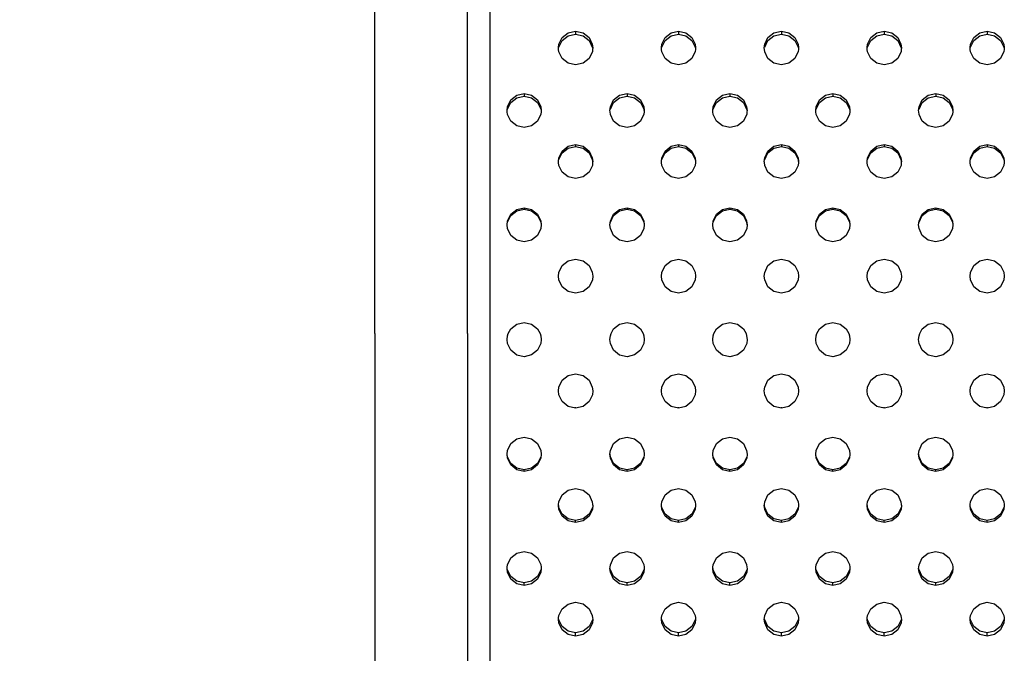
# Model space of a CAD drawing. Extents: x 0 to 297, y 0 to 210.
# Drawn here: x 190 to 196, y 168 to 172 of the extents above; entities that cross this region are included whole.
import ezdxf
from ezdxf.enums import TextEntityAlignment as Align

# ---------------------------------------------------------------- set-up
doc = ezdxf.new("R2010")
doc.units = 0
doc.header["$LTSCALE"] = 16.335
doc.layers.get('0').update_dxf_attribs({"linetype": 'CONTINUOUS'})
doc.layers.add('DIMENSION', color=7, linetype='CONTINUOUS')
doc.styles.add('TEXTSTYLE_2', font='arial.ttf')
doc.dimstyles.get("Standard").update_dxf_attribs({"dimtxt": 2.5, "dimasz": 2.5, "dimexe": 1.25, "dimexo": 0.625, "dimtad": 1, "dimcen": 2.5, "dimazin": 3, "dimtfac": 1, "dimtmove": 0, "dimatfit": 3})

# ---------------------------------------------------------------- blocks, each defined once
blk = doc.blocks.new('_FILLED')
at = {"color": 0, "linetype": 'BYBLOCK'}
blk.add_solid([(0, 0), (-1, 0.1875), (-1, -0.1875)], dxfattribs=at)
blk = doc.blocks.new('*D2')
at = {"layer": 'DIMENSION', "color": 2, "linetype": 'CONTINUOUS'}
for p, q in [((52.3088, 179.3751), (52.3088, 191.6162)), ((208.7095, 170.2451), (208.7095, 191.6162)), ((52.3088, 189.6162), (130.5091, 189.6162)), ((208.7095, 189.6162), (130.5091, 189.6162))]:
    blk.add_line(p, q, dxfattribs=at)
at = {"layer": 'DIMENSION', "color": 2, "linetype": 'CONTINUOUS', "xscale": 4, "yscale": 4, "zscale": 4, "rotation": 180}
blk.add_blockref('_FILLED', (52.3088, 189.6162), dxfattribs=at)
at = {"layer": 'DIMENSION', "color": 2, "linetype": 'CONTINUOUS', "xscale": 4, "yscale": 4, "zscale": 4}
blk.add_blockref('_FILLED', (208.7095, 189.6162), dxfattribs=at)
at = {"layer": 'DIMENSION', "color": 5, "linetype": 'CONTINUOUS', "style": 'TEXTSTYLE_2'}
blk.add_text('782', height=3.5, dxfattribs=at).set_placement((130.5091, 190.4912), align=Align.CENTER)

msp = doc.modelspace()

# ---------------------------------------------------------------- linework, layer by layer
at = {"color": 3, "linetype": 'CONTINUOUS'}
for p, q in [((192.9788, 179.3262), (192.9788, 161.2919)), ((193.3799, 171.3846), (193.3789, 171.3933)), ((193.5787, 171.3932), (193.5777, 171.3844)), ((193.9799, 171.3846), (193.9789, 171.3933)), ((194.1787, 171.3932), (194.1777, 171.3844)), ((194.5799, 171.3846), (194.5789, 171.3933)), ((194.7787, 171.3932), (194.7777, 171.3844)), ((195.1799, 171.3846), (195.1789, 171.3933)), ((195.3787, 171.3932), (195.3777, 171.3844)), ((195.7799, 171.3846), (195.7789, 171.3933)), ((195.9787, 171.3932), (195.9777, 171.3844)), ((193.0796, 171.0208), (193.0789, 171.0276)), ((193.2787, 171.0275), (193.2779, 171.0207)), ((193.6796, 171.0208), (193.6789, 171.0276)), ((193.8787, 171.0275), (193.8779, 171.0207)), ((194.2796, 171.0208), (194.2789, 171.0276)), ((194.4787, 171.0275), (194.4779, 171.0207)), ((194.8796, 171.0208), (194.8789, 171.0276)), ((195.0787, 171.0275), (195.0779, 171.0207)), ((195.4796, 171.0208), (195.4789, 171.0276)), ((195.6787, 171.0275), (195.6779, 171.0207)), ((193.3795, 170.7245), (193.3789, 170.7298)), ((193.5787, 170.7297), (193.5781, 170.7244)), ((193.9795, 170.7245), (193.9789, 170.7298)), ((194.1787, 170.7297), (194.1781, 170.7244)), ((194.5795, 170.7245), (194.5789, 170.7298)), ((194.7787, 170.7297), (194.7781, 170.7244)), ((195.1795, 170.7245), (195.1789, 170.7298)), ((195.3787, 170.7297), (195.3781, 170.7244)), ((195.7795, 170.7245), (195.7789, 170.7298)), ((195.9787, 170.7297), (195.9781, 170.7244)), ((193.3789, 168.7228), (193.3795, 168.7281)), ((193.5781, 168.7279), (193.5787, 168.7227)), ((193.9789, 168.7228), (193.9795, 168.7281)), ((194.1781, 168.7279), (194.1787, 168.7227)), ((194.5789, 168.7228), (194.5795, 168.7281)), ((194.7781, 168.7279), (194.7787, 168.7227)), ((195.1789, 168.7228), (195.1795, 168.7281)), ((195.3781, 168.7279), (195.3787, 168.7227)), ((195.7789, 168.7228), (195.7795, 168.7281)), ((195.9781, 168.7279), (195.9787, 168.7227)), ((193.0789, 168.3555), (193.0797, 168.3627)), ((193.2779, 168.3626), (193.2787, 168.3554)), ((193.6789, 168.3555), (193.6797, 168.3627)), ((193.8779, 168.3626), (193.8787, 168.3554)), ((194.2789, 168.3555), (194.2797, 168.3627)), ((194.4779, 168.3626), (194.4787, 168.3554)), ((194.8789, 168.3555), (194.8797, 168.3627)), ((195.0779, 168.3626), (195.0787, 168.3554)), ((195.4789, 168.3555), (195.4797, 168.3627)), ((195.6779, 168.3626), (195.6787, 168.3554)), ((193.3789, 168.0593), (193.3799, 168.068)), ((193.5777, 168.0678), (193.5787, 168.0592)), ((193.9789, 168.0593), (193.9799, 168.068)), ((194.1777, 168.0678), (194.1787, 168.0592)), ((194.5789, 168.0593), (194.5799, 168.068)), ((194.7777, 168.0678), (194.7787, 168.0592)), ((195.1789, 168.0593), (195.1799, 168.068)), ((195.3777, 168.0678), (195.3787, 168.0592)), ((195.7789, 168.0593), (195.7799, 168.068)), ((195.9777, 168.0678), (195.9787, 168.0592))]:
    msp.add_line(p, q, dxfattribs=at)
at = {"color": 7, "linetype": 'CONTINUOUS'}
for p, q in [((192.3088, 171.5261), (192.3088, 179.2792)), ((192.8488, 169.7262), (192.8488, 179.2262)), ((192.3088, 170.9262), (192.3088, 171.5261)), ((192.3088, 169.7262), (192.3088, 171.5261)), ((192.3088, 169.7262), (192.3088, 170.9262)), ((192.3088, 169.7262), (192.3088, 168.5262)), ((192.3088, 169.7262), (192.3088, 167.9263)), ((192.8488, 169.7262), (192.8488, 161.5762)), ((192.3088, 168.5262), (192.3088, 167.9263)), ((192.3088, 167.9263), (192.3088, 160.1732))]:
    msp.add_line(p, q, dxfattribs=at)
at = {"color": 9, "linetype": 'CONTINUOUS'}
for p, q in [((193.4788, 171.4916), (193.4788, 171.4733)), ((194.0788, 171.4916), (194.0788, 171.4733)), ((194.6788, 171.4916), (194.6788, 171.4733)), ((195.2788, 171.4916), (195.2788, 171.4733)), ((195.8788, 171.4916), (195.8788, 171.4733)), ((193.1788, 171.1266), (193.1788, 171.1121)), ((193.7788, 171.1266), (193.7788, 171.1121)), ((194.3788, 171.1266), (194.3788, 171.1121)), ((194.9788, 171.1266), (194.9788, 171.1121)), ((195.5788, 171.1266), (195.5788, 171.1121)), ((193.4788, 170.8291), (193.4788, 170.8176)), ((194.0788, 170.8291), (194.0788, 170.8176)), ((194.6788, 170.8291), (194.6788, 170.8176)), ((195.2788, 170.8291), (195.2788, 170.8176)), ((195.8788, 170.8291), (195.8788, 170.8176)), ((193.1788, 170.4607), (193.1788, 170.4531)), ((193.7788, 170.4607), (193.7788, 170.4531)), ((194.3788, 170.4607), (194.3788, 170.4531)), ((194.9788, 170.4607), (194.9788, 170.4531)), ((195.5788, 170.4607), (195.5788, 170.4531)), ((193.4788, 170.1612), (193.4788, 170.1567)), ((194.0788, 170.1612), (194.0788, 170.1567)), ((194.6788, 170.1612), (194.6788, 170.1567)), ((195.2788, 170.1612), (195.2788, 170.1567)), ((195.8788, 170.1612), (195.8788, 170.1567)), ((194.9788, 169.7912), (194.9788, 169.7906)), ((195.5788, 169.7912), (195.5788, 169.7906)), ((195.5788, 169.5911), (195.5788, 169.5926)), ((193.4788, 169.2913), (193.4788, 169.2958)), ((194.0788, 169.2913), (194.0788, 169.2958)), ((194.6788, 169.2913), (194.6788, 169.2958)), ((195.2788, 169.2913), (195.2788, 169.2958)), ((195.8788, 169.2913), (195.8788, 169.2958)), ((193.1788, 168.9219), (193.1788, 168.9303)), ((193.7788, 168.9219), (193.7788, 168.9303)), ((194.3788, 168.9219), (194.3788, 168.9303)), ((194.9788, 168.9219), (194.9788, 168.9303)), ((195.5788, 168.9219), (195.5788, 168.9303)), ((193.4788, 168.6234), (193.4788, 168.6348)), ((194.0788, 168.6234), (194.0788, 168.6348)), ((194.6788, 168.6234), (194.6788, 168.6348)), ((195.2788, 168.6234), (195.2788, 168.6348)), ((195.8788, 168.6234), (195.8788, 168.6348)), ((193.1788, 168.2565), (193.1788, 168.2718)), ((193.7788, 168.2565), (193.7788, 168.2718)), ((194.3788, 168.2565), (194.3788, 168.2718)), ((194.9788, 168.2565), (194.9788, 168.2718)), ((195.5788, 168.2565), (195.5788, 168.2718)), ((193.4788, 167.9608), (193.4788, 167.9792)), ((194.0788, 167.9608), (194.0788, 167.9792)), ((194.6788, 167.9608), (194.6788, 167.9792)), ((195.2788, 167.9608), (195.2788, 167.9792)), ((195.8788, 167.9608), (195.8788, 167.9792))]:
    msp.add_line(p, q, dxfattribs=at)
at = {"color": 3, "linetype": 'CONTINUOUS'}
for points in [[(193.3789, 171.3933), (193.3813, 171.4151), (193.4006, 171.4546), (193.4351, 171.4818), (193.4788, 171.4916)], [(193.4788, 171.4916), (193.522, 171.482), (193.557, 171.4546), (193.5762, 171.4153), (193.5787, 171.3932)], [(193.9789, 171.3933), (193.9813, 171.4151), (194.0006, 171.4546), (194.0351, 171.4818), (194.0788, 171.4916)], [(194.0788, 171.4916), (194.122, 171.482), (194.157, 171.4546), (194.1762, 171.4153), (194.1787, 171.3932)], [(194.5789, 171.3933), (194.5813, 171.4151), (194.6006, 171.4546), (194.6351, 171.4818), (194.6788, 171.4916)], [(194.6788, 171.4916), (194.722, 171.482), (194.757, 171.4546), (194.7762, 171.4153), (194.7787, 171.3932)], [(195.1789, 171.3933), (195.1813, 171.4151), (195.2006, 171.4546), (195.2351, 171.4818), (195.2788, 171.4916)], [(195.2788, 171.4916), (195.322, 171.482), (195.357, 171.4546), (195.3762, 171.4153), (195.3787, 171.3932)], [(195.7789, 171.3933), (195.7813, 171.4151), (195.8006, 171.4546), (195.8351, 171.4818), (195.8788, 171.4916)], [(195.8788, 171.4916), (195.922, 171.482), (195.957, 171.4546), (195.9762, 171.4153), (195.9787, 171.3932)], [(193.4788, 171.2947), (193.4356, 171.3044), (193.4006, 171.3319), (193.3813, 171.3712), (193.3799, 171.3846)], [(193.5777, 171.3844), (193.5763, 171.3714), (193.557, 171.3319), (193.5224, 171.3046), (193.4788, 171.2947)], [(194.0788, 171.2947), (194.0356, 171.3044), (194.0006, 171.3319), (193.9813, 171.3712), (193.9799, 171.3846)], [(194.1777, 171.3844), (194.1763, 171.3714), (194.157, 171.3319), (194.1224, 171.3046), (194.0788, 171.2947)], [(194.6788, 171.2947), (194.6356, 171.3044), (194.6006, 171.3319), (194.5813, 171.3712), (194.5799, 171.3846)], [(194.7777, 171.3844), (194.7763, 171.3714), (194.757, 171.3319), (194.7224, 171.3046), (194.6788, 171.2947)], [(195.2788, 171.2947), (195.2356, 171.3044), (195.2006, 171.3319), (195.1813, 171.3712), (195.1799, 171.3846)], [(195.3777, 171.3844), (195.3763, 171.3714), (195.357, 171.3319), (195.3224, 171.3046), (195.2788, 171.2947)], [(195.8788, 171.2947), (195.8356, 171.3044), (195.8006, 171.3319), (195.7813, 171.3712), (195.7799, 171.3846)], [(195.9777, 171.3844), (195.9763, 171.3714), (195.957, 171.3319), (195.9224, 171.3046), (195.8788, 171.2947)], [(193.0789, 171.0276), (193.0813, 171.0495), (193.1006, 171.0893), (193.1352, 171.1167), (193.1788, 171.1266)], [(193.1788, 171.1266), (193.222, 171.1169), (193.257, 171.0893), (193.2762, 171.0498), (193.2787, 171.0275)], [(193.6789, 171.0276), (193.6813, 171.0495), (193.7006, 171.0893), (193.7352, 171.1167), (193.7788, 171.1266)], [(193.7788, 171.1266), (193.822, 171.1169), (193.857, 171.0893), (193.8762, 171.0498), (193.8787, 171.0275)], [(194.2789, 171.0276), (194.2813, 171.0495), (194.3006, 171.0893), (194.3352, 171.1167), (194.3788, 171.1266)], [(194.3788, 171.1266), (194.422, 171.1169), (194.457, 171.0893), (194.4762, 171.0498), (194.4787, 171.0275)], [(194.8789, 171.0276), (194.8813, 171.0495), (194.9006, 171.0893), (194.9352, 171.1167), (194.9788, 171.1266)], [(194.9788, 171.1266), (195.022, 171.1169), (195.057, 171.0893), (195.0762, 171.0498), (195.0787, 171.0275)], [(195.4789, 171.0276), (195.4813, 171.0495), (195.5006, 171.0893), (195.5352, 171.1167), (195.5788, 171.1266)], [(195.5788, 171.1266), (195.622, 171.1169), (195.657, 171.0893), (195.6762, 171.0498), (195.6787, 171.0275)], [(193.1788, 170.9284), (193.1356, 170.9381), (193.1006, 170.9658), (193.0813, 171.0053), (193.0796, 171.0208)], [(193.2779, 171.0207), (193.2763, 171.0056), (193.257, 170.9658), (193.2224, 170.9383), (193.1788, 170.9284)], [(193.7788, 170.9284), (193.7356, 170.9381), (193.7006, 170.9658), (193.6813, 171.0053), (193.6796, 171.0208)], [(193.8779, 171.0207), (193.8763, 171.0056), (193.857, 170.9658), (193.8224, 170.9383), (193.7788, 170.9284)], [(194.3788, 170.9284), (194.3356, 170.9381), (194.3006, 170.9658), (194.2813, 171.0053), (194.2796, 171.0208)], [(194.4779, 171.0207), (194.4763, 171.0056), (194.457, 170.9658), (194.4224, 170.9383), (194.3788, 170.9284)], [(194.9788, 170.9284), (194.9356, 170.9381), (194.9006, 170.9658), (194.8813, 171.0053), (194.8796, 171.0208)], [(195.0779, 171.0207), (195.0763, 171.0056), (195.057, 170.9658), (195.0224, 170.9383), (194.9788, 170.9284)], [(195.5788, 170.9284), (195.5356, 170.9381), (195.5006, 170.9658), (195.4813, 171.0053), (195.4796, 171.0208)], [(195.6779, 171.0207), (195.6763, 171.0056), (195.657, 170.9658), (195.6224, 170.9383), (195.5788, 170.9284)], [(193.3789, 170.7298), (193.3813, 170.7517), (193.4006, 170.7916), (193.4351, 170.8191), (193.4788, 170.8291)], [(193.4788, 170.8291), (193.522, 170.8193), (193.557, 170.7916), (193.5762, 170.752), (193.5787, 170.7297)], [(193.9789, 170.7298), (193.9813, 170.7517), (194.0006, 170.7916), (194.0351, 170.8191), (194.0788, 170.8291)], [(194.0788, 170.8291), (194.122, 170.8193), (194.157, 170.7916), (194.1762, 170.752), (194.1787, 170.7297)], [(194.5789, 170.7298), (194.5813, 170.7517), (194.6006, 170.7916), (194.6351, 170.8191), (194.6788, 170.8291)], [(194.6788, 170.8291), (194.722, 170.8193), (194.757, 170.7916), (194.7762, 170.752), (194.7787, 170.7297)], [(195.1789, 170.7298), (195.1813, 170.7517), (195.2006, 170.7916), (195.2351, 170.8191), (195.2788, 170.8291)], [(195.2788, 170.8291), (195.322, 170.8193), (195.357, 170.7916), (195.3762, 170.752), (195.3787, 170.7297)], [(195.7789, 170.7298), (195.7813, 170.7517), (195.8006, 170.7916), (195.8351, 170.8191), (195.8788, 170.8291)], [(195.8788, 170.8291), (195.922, 170.8193), (195.957, 170.7916), (195.9762, 170.752), (195.9787, 170.7297)], [(193.4788, 170.6302), (193.4356, 170.64), (193.4006, 170.6677), (193.3813, 170.7074), (193.3795, 170.7245)], [(193.5781, 170.7244), (193.5763, 170.7077), (193.557, 170.6677), (193.5224, 170.6402), (193.4788, 170.6302)], [(194.0788, 170.6302), (194.0356, 170.64), (194.0006, 170.6677), (193.9813, 170.7074), (193.9795, 170.7245)], [(194.1781, 170.7244), (194.1763, 170.7077), (194.157, 170.6677), (194.1224, 170.6402), (194.0788, 170.6302)], [(194.6788, 170.6302), (194.6356, 170.64), (194.6006, 170.6677), (194.5813, 170.7074), (194.5795, 170.7245)], [(194.7781, 170.7244), (194.7763, 170.7077), (194.757, 170.6677), (194.7224, 170.6402), (194.6788, 170.6302)], [(195.2788, 170.6302), (195.2356, 170.64), (195.2006, 170.6677), (195.1813, 170.7074), (195.1795, 170.7245)], [(195.3781, 170.7244), (195.3763, 170.7077), (195.357, 170.6677), (195.3224, 170.6402), (195.2788, 170.6302)], [(195.8788, 170.6302), (195.8356, 170.64), (195.8006, 170.6677), (195.7813, 170.7074), (195.7795, 170.7245)], [(195.9781, 170.7244), (195.9763, 170.7077), (195.957, 170.6677), (195.9224, 170.6402), (195.8788, 170.6302)], [(193.0789, 170.361), (193.0813, 170.3831), (193.1006, 170.4231), (193.1352, 170.4507), (193.1788, 170.4607)], [(193.1788, 170.4607), (193.222, 170.4509), (193.257, 170.4231), (193.2762, 170.3833), (193.2787, 170.3609)], [(193.6789, 170.361), (193.6813, 170.3831), (193.7006, 170.4231), (193.7352, 170.4507), (193.7788, 170.4607)], [(193.7788, 170.4607), (193.822, 170.4509), (193.857, 170.4231), (193.8762, 170.3833), (193.8787, 170.3609)], [(194.2789, 170.361), (194.2813, 170.3831), (194.3006, 170.4231), (194.3352, 170.4507), (194.3788, 170.4607)], [(194.3788, 170.4607), (194.422, 170.4509), (194.457, 170.4231), (194.4762, 170.3833), (194.4787, 170.3609)], [(194.8789, 170.361), (194.8813, 170.3831), (194.9006, 170.4231), (194.9352, 170.4507), (194.9788, 170.4607)], [(194.9788, 170.4607), (195.022, 170.4509), (195.057, 170.4231), (195.0762, 170.3833), (195.0787, 170.3609)], [(195.4789, 170.361), (195.4813, 170.3831), (195.5006, 170.4231), (195.5352, 170.4507), (195.5788, 170.4607)], [(195.5788, 170.4607), (195.622, 170.4509), (195.657, 170.4231), (195.6762, 170.3833), (195.6787, 170.3609)], [(193.1788, 170.2611), (193.1356, 170.2709), (193.1006, 170.2987), (193.0813, 170.3385), (193.0789, 170.361)], [(193.2787, 170.3609), (193.2763, 170.3388), (193.257, 170.2987), (193.2224, 170.2711), (193.1788, 170.2611)], [(193.7788, 170.2611), (193.7356, 170.2709), (193.7006, 170.2987), (193.6813, 170.3385), (193.6789, 170.361)], [(193.8787, 170.3609), (193.8763, 170.3388), (193.857, 170.2987), (193.8224, 170.2711), (193.7788, 170.2611)], [(194.3788, 170.2611), (194.3356, 170.2709), (194.3006, 170.2987), (194.2813, 170.3385), (194.2789, 170.361)], [(194.4787, 170.3609), (194.4763, 170.3388), (194.457, 170.2987), (194.4224, 170.2711), (194.3788, 170.2611)], [(194.9788, 170.2611), (194.9356, 170.2709), (194.9006, 170.2987), (194.8813, 170.3385), (194.8789, 170.361)], [(195.0787, 170.3609), (195.0763, 170.3388), (195.057, 170.2987), (195.0224, 170.2711), (194.9788, 170.2611)], [(195.5788, 170.2611), (195.5356, 170.2709), (195.5006, 170.2987), (195.4813, 170.3385), (195.4789, 170.361)], [(195.6787, 170.3609), (195.6763, 170.3388), (195.657, 170.2987), (195.6224, 170.2711), (195.5788, 170.2611)], [(193.3789, 170.0613), (193.3813, 170.0834), (193.4006, 170.1235), (193.4351, 170.1512), (193.4788, 170.1612)], [(193.4788, 170.1612), (193.522, 170.1514), (193.557, 170.1235), (193.5762, 170.0837), (193.5787, 170.0612)], [(193.9789, 170.0613), (193.9813, 170.0834), (194.0006, 170.1235), (194.0351, 170.1512), (194.0788, 170.1612)], [(194.0788, 170.1612), (194.122, 170.1514), (194.157, 170.1235), (194.1762, 170.0837), (194.1787, 170.0612)], [(194.5789, 170.0613), (194.5813, 170.0834), (194.6006, 170.1235), (194.6351, 170.1512), (194.6788, 170.1612)], [(194.6788, 170.1612), (194.722, 170.1514), (194.757, 170.1235), (194.7762, 170.0837), (194.7787, 170.0612)], [(195.1789, 170.0613), (195.1813, 170.0834), (195.2006, 170.1235), (195.2351, 170.1512), (195.2788, 170.1612)], [(195.2788, 170.1612), (195.322, 170.1514), (195.357, 170.1235), (195.3762, 170.0837), (195.3787, 170.0612)], [(195.7789, 170.0613), (195.7813, 170.0834), (195.8006, 170.1235), (195.8351, 170.1512), (195.8788, 170.1612)], [(195.8788, 170.1612), (195.922, 170.1514), (195.957, 170.1235), (195.9762, 170.0837), (195.9787, 170.0612)], [(193.4788, 169.9613), (193.4356, 169.9711), (193.4006, 169.999), (193.3813, 170.0388), (193.3789, 170.0613)], [(193.5787, 170.0612), (193.5763, 170.0391), (193.557, 169.999), (193.5224, 169.9713), (193.4788, 169.9613)], [(194.0788, 169.9613), (194.0356, 169.9711), (194.0006, 169.999), (193.9813, 170.0388), (193.9789, 170.0613)], [(194.1787, 170.0612), (194.1763, 170.0391), (194.157, 169.999), (194.1224, 169.9713), (194.0788, 169.9613)], [(194.6788, 169.9613), (194.6356, 169.9711), (194.6006, 169.999), (194.5813, 170.0388), (194.5789, 170.0613)], [(194.7787, 170.0612), (194.7763, 170.0391), (194.757, 169.999), (194.7224, 169.9713), (194.6788, 169.9613)], [(195.2788, 169.9613), (195.2356, 169.9711), (195.2006, 169.999), (195.1813, 170.0388), (195.1789, 170.0613)], [(195.3787, 170.0612), (195.3763, 170.0391), (195.357, 169.999), (195.3224, 169.9713), (195.2788, 169.9613)], [(195.8788, 169.9613), (195.8356, 169.9711), (195.8006, 169.999), (195.7813, 170.0388), (195.7789, 170.0613)], [(195.9787, 170.0612), (195.9763, 170.0391), (195.957, 169.999), (195.9224, 169.9713), (195.8788, 169.9613)], [(193.0852, 169.7262), (193.1006, 169.7535), (193.1352, 169.7812), (193.1788, 169.7912)], [(193.1788, 169.7912), (193.222, 169.7814), (193.257, 169.7535), (193.2724, 169.7262)], [(193.6852, 169.7262), (193.7006, 169.7535), (193.7352, 169.7812), (193.7788, 169.7912)], [(193.7788, 169.7912), (193.822, 169.7814), (193.857, 169.7535), (193.8724, 169.7262)], [(194.2852, 169.7262), (194.3006, 169.7535), (194.3352, 169.7812), (194.3788, 169.7912)], [(194.3788, 169.7912), (194.422, 169.7814), (194.457, 169.7535), (194.4724, 169.7262)], [(194.8852, 169.7262), (194.9006, 169.7535), (194.9352, 169.7812), (194.9788, 169.7912)], [(194.9788, 169.7912), (195.022, 169.7814), (195.057, 169.7535), (195.0724, 169.7262)], [(195.4852, 169.7262), (195.5006, 169.7535), (195.5352, 169.7812), (195.5788, 169.7912)], [(195.5788, 169.7912), (195.622, 169.7814), (195.657, 169.7535), (195.6724, 169.7262)], [(193.0789, 169.6912), (193.0813, 169.7134), (193.0852, 169.7262)], [(193.1788, 169.5911), (193.1356, 169.601), (193.1006, 169.6289), (193.0813, 169.6687), (193.0789, 169.6912)], [(193.2787, 169.6911), (193.2763, 169.669), (193.257, 169.6289), (193.2224, 169.6012), (193.1788, 169.5911)], [(193.2724, 169.7262), (193.2762, 169.7136), (193.2787, 169.6911)], [(193.6789, 169.6912), (193.6813, 169.7134), (193.6852, 169.7262)], [(193.7788, 169.5911), (193.7356, 169.601), (193.7006, 169.6289), (193.6813, 169.6687), (193.6789, 169.6912)], [(193.8787, 169.6911), (193.8763, 169.669), (193.857, 169.6289), (193.8224, 169.6012), (193.7788, 169.5911)], [(193.8724, 169.7262), (193.8762, 169.7136), (193.8787, 169.6911)], [(194.2789, 169.6912), (194.2813, 169.7134), (194.2852, 169.7262)], [(194.3788, 169.5911), (194.3356, 169.601), (194.3006, 169.6289), (194.2813, 169.6687), (194.2789, 169.6912)], [(194.4787, 169.6911), (194.4763, 169.669), (194.457, 169.6289), (194.4224, 169.6012), (194.3788, 169.5911)], [(194.4724, 169.7262), (194.4762, 169.7136), (194.4787, 169.6911)], [(194.8789, 169.6912), (194.8813, 169.7134), (194.8852, 169.7262)], [(194.9788, 169.5911), (194.9356, 169.601), (194.9006, 169.6289), (194.8813, 169.6687), (194.8789, 169.6912)], [(195.0787, 169.6911), (195.0763, 169.669), (195.057, 169.6289), (195.0224, 169.6012), (194.9788, 169.5911)], [(195.0724, 169.7262), (195.0762, 169.7136), (195.0787, 169.6911)], [(195.4789, 169.6912), (195.4813, 169.7134), (195.4852, 169.7262)], [(195.5788, 169.5911), (195.5356, 169.601), (195.5006, 169.6289), (195.4813, 169.6687), (195.4789, 169.6912)], [(195.6787, 169.6911), (195.6763, 169.669), (195.657, 169.6289), (195.6224, 169.6012), (195.5788, 169.5911)], [(195.6724, 169.7262), (195.6762, 169.7136), (195.6787, 169.6911)], [(193.3789, 169.3912), (193.3813, 169.4133), (193.4006, 169.4535), (193.4351, 169.4811), (193.4788, 169.4912)], [(193.4788, 169.4912), (193.522, 169.4813), (193.557, 169.4535), (193.5762, 169.4136), (193.5787, 169.3911)], [(193.9789, 169.3912), (193.9813, 169.4133), (194.0006, 169.4535), (194.0351, 169.4811), (194.0788, 169.4912)], [(194.0788, 169.4912), (194.122, 169.4813), (194.157, 169.4535), (194.1762, 169.4136), (194.1787, 169.3911)], [(194.5789, 169.3912), (194.5813, 169.4133), (194.6006, 169.4535), (194.6351, 169.4811), (194.6788, 169.4912)], [(194.6788, 169.4912), (194.722, 169.4813), (194.757, 169.4535), (194.7762, 169.4136), (194.7787, 169.3911)], [(195.1789, 169.3912), (195.1813, 169.4133), (195.2006, 169.4535), (195.2351, 169.4811), (195.2788, 169.4912)], [(195.2788, 169.4912), (195.322, 169.4813), (195.357, 169.4535), (195.3762, 169.4136), (195.3787, 169.3911)], [(195.7789, 169.3912), (195.7813, 169.4133), (195.8006, 169.4535), (195.8351, 169.4811), (195.8788, 169.4912)], [(195.8788, 169.4912), (195.922, 169.4813), (195.957, 169.4535), (195.9762, 169.4136), (195.9787, 169.3911)], [(193.4788, 169.2913), (193.4356, 169.3011), (193.4006, 169.3289), (193.3813, 169.3688), (193.3789, 169.3912)], [(193.5787, 169.3911), (193.5763, 169.369), (193.557, 169.3289), (193.5224, 169.3013), (193.4788, 169.2913)], [(194.0788, 169.2913), (194.0356, 169.3011), (194.0006, 169.3289), (193.9813, 169.3688), (193.9789, 169.3912)], [(194.1787, 169.3911), (194.1763, 169.369), (194.157, 169.3289), (194.1224, 169.3013), (194.0788, 169.2913)], [(194.6788, 169.2913), (194.6356, 169.3011), (194.6006, 169.3289), (194.5813, 169.3688), (194.5789, 169.3912)], [(194.7787, 169.3911), (194.7763, 169.369), (194.757, 169.3289), (194.7224, 169.3013), (194.6788, 169.2913)], [(195.2788, 169.2913), (195.2356, 169.3011), (195.2006, 169.3289), (195.1813, 169.3688), (195.1789, 169.3912)], [(195.3787, 169.3911), (195.3763, 169.369), (195.357, 169.3289), (195.3224, 169.3013), (195.2788, 169.2913)], [(195.8788, 169.2913), (195.8356, 169.3011), (195.8006, 169.3289), (195.7813, 169.3688), (195.7789, 169.3912)], [(195.9787, 169.3911), (195.9763, 169.369), (195.957, 169.3289), (195.9224, 169.3013), (195.8788, 169.2913)], [(193.0789, 169.0217), (193.0813, 169.0437), (193.1006, 169.0838), (193.1352, 169.1114), (193.1788, 169.1214)], [(193.1788, 169.1214), (193.222, 169.1116), (193.257, 169.0838), (193.2762, 169.044), (193.2787, 169.0216)], [(193.6789, 169.0217), (193.6813, 169.0437), (193.7006, 169.0838), (193.7352, 169.1114), (193.7788, 169.1214)], [(193.7788, 169.1214), (193.822, 169.1116), (193.857, 169.0838), (193.8762, 169.044), (193.8787, 169.0216)], [(194.2789, 169.0217), (194.2813, 169.0437), (194.3006, 169.0838), (194.3352, 169.1114), (194.3788, 169.1214)], [(194.3788, 169.1214), (194.422, 169.1116), (194.457, 169.0838), (194.4762, 169.044), (194.4787, 169.0216)], [(194.8789, 169.0217), (194.8813, 169.0437), (194.9006, 169.0838), (194.9352, 169.1114), (194.9788, 169.1214)], [(194.9788, 169.1214), (195.022, 169.1116), (195.057, 169.0838), (195.0762, 169.044), (195.0787, 169.0216)], [(195.4789, 169.0217), (195.4813, 169.0437), (195.5006, 169.0838), (195.5352, 169.1114), (195.5788, 169.1214)], [(195.5788, 169.1214), (195.622, 169.1116), (195.657, 169.0838), (195.6762, 169.044), (195.6787, 169.0216)], [(193.1788, 168.9219), (193.1356, 168.9317), (193.1006, 168.9595), (193.0813, 168.9992), (193.0789, 169.0217)], [(193.2787, 169.0216), (193.2763, 168.9995), (193.257, 168.9595), (193.2224, 168.9319), (193.1788, 168.9219)], [(193.7788, 168.9219), (193.7356, 168.9317), (193.7006, 168.9595), (193.6813, 168.9992), (193.6789, 169.0217)], [(193.8787, 169.0216), (193.8763, 168.9995), (193.857, 168.9595), (193.8224, 168.9319), (193.7788, 168.9219)], [(194.3788, 168.9219), (194.3356, 168.9317), (194.3006, 168.9595), (194.2813, 168.9992), (194.2789, 169.0217)], [(194.4787, 169.0216), (194.4763, 168.9995), (194.457, 168.9595), (194.4224, 168.9319), (194.3788, 168.9219)], [(194.9788, 168.9219), (194.9356, 168.9317), (194.9006, 168.9595), (194.8813, 168.9992), (194.8789, 169.0217)], [(195.0787, 169.0216), (195.0763, 168.9995), (195.057, 168.9595), (195.0224, 168.9319), (194.9788, 168.9219)], [(195.5788, 168.9219), (195.5356, 168.9317), (195.5006, 168.9595), (195.4813, 168.9992), (195.4789, 169.0217)], [(195.6787, 169.0216), (195.6763, 168.9995), (195.657, 168.9595), (195.6224, 168.9319), (195.5788, 168.9219)], [(193.3795, 168.7281), (193.3813, 168.7448), (193.4006, 168.7847), (193.4351, 168.8123), (193.4788, 168.8223)], [(193.4788, 168.8223), (193.522, 168.8125), (193.557, 168.7847), (193.5762, 168.7451), (193.5781, 168.7279)], [(193.9795, 168.7281), (193.9813, 168.7448), (194.0006, 168.7847), (194.0351, 168.8123), (194.0788, 168.8223)], [(194.0788, 168.8223), (194.122, 168.8125), (194.157, 168.7847), (194.1762, 168.7451), (194.1781, 168.7279)], [(194.5795, 168.7281), (194.5813, 168.7448), (194.6006, 168.7847), (194.6351, 168.8123), (194.6788, 168.8223)], [(194.6788, 168.8223), (194.722, 168.8125), (194.757, 168.7847), (194.7762, 168.7451), (194.7781, 168.7279)], [(195.1795, 168.7281), (195.1813, 168.7448), (195.2006, 168.7847), (195.2351, 168.8123), (195.2788, 168.8223)], [(195.2788, 168.8223), (195.322, 168.8125), (195.357, 168.7847), (195.3762, 168.7451), (195.3781, 168.7279)], [(195.7795, 168.7281), (195.7813, 168.7448), (195.8006, 168.7847), (195.8351, 168.8123), (195.8788, 168.8223)], [(195.8788, 168.8223), (195.922, 168.8125), (195.957, 168.7847), (195.9762, 168.7451), (195.9781, 168.7279)], [(193.4788, 168.6234), (193.4356, 168.6331), (193.4006, 168.6608), (193.3813, 168.7004), (193.3789, 168.7228)], [(193.5787, 168.7227), (193.5763, 168.7007), (193.557, 168.6608), (193.5224, 168.6333), (193.4788, 168.6234)], [(194.0788, 168.6234), (194.0356, 168.6331), (194.0006, 168.6608), (193.9813, 168.7004), (193.9789, 168.7228)], [(194.1787, 168.7227), (194.1763, 168.7007), (194.157, 168.6608), (194.1224, 168.6333), (194.0788, 168.6234)], [(194.6788, 168.6234), (194.6356, 168.6331), (194.6006, 168.6608), (194.5813, 168.7004), (194.5789, 168.7228)], [(194.7787, 168.7227), (194.7763, 168.7007), (194.757, 168.6608), (194.7224, 168.6333), (194.6788, 168.6234)], [(195.2788, 168.6234), (195.2356, 168.6331), (195.2006, 168.6608), (195.1813, 168.7004), (195.1789, 168.7228)], [(195.3787, 168.7227), (195.3763, 168.7007), (195.357, 168.6608), (195.3224, 168.6333), (195.2788, 168.6234)], [(195.8788, 168.6234), (195.8356, 168.6331), (195.8006, 168.6608), (195.7813, 168.7004), (195.7789, 168.7228)], [(195.9787, 168.7227), (195.9763, 168.7007), (195.957, 168.6608), (195.9224, 168.6333), (195.8788, 168.6234)], [(193.0797, 168.3627), (193.0813, 168.3774), (193.1006, 168.4172), (193.1352, 168.4446), (193.1788, 168.4546)], [(193.1788, 168.4546), (193.222, 168.4448), (193.257, 168.4172), (193.2762, 168.3777), (193.2779, 168.3626)], [(193.6797, 168.3627), (193.6813, 168.3774), (193.7006, 168.4172), (193.7352, 168.4446), (193.7788, 168.4546)], [(193.7788, 168.4546), (193.822, 168.4448), (193.857, 168.4172), (193.8762, 168.3777), (193.8779, 168.3626)], [(194.2797, 168.3627), (194.2813, 168.3774), (194.3006, 168.4172), (194.3352, 168.4446), (194.3788, 168.4546)], [(194.3788, 168.4546), (194.422, 168.4448), (194.457, 168.4172), (194.4762, 168.3777), (194.4779, 168.3626)], [(194.8797, 168.3627), (194.8813, 168.3774), (194.9006, 168.4172), (194.9352, 168.4446), (194.9788, 168.4546)], [(194.9788, 168.4546), (195.022, 168.4448), (195.057, 168.4172), (195.0762, 168.3777), (195.0779, 168.3626)], [(195.4797, 168.3627), (195.4813, 168.3774), (195.5006, 168.4172), (195.5352, 168.4446), (195.5788, 168.4546)], [(195.5788, 168.4546), (195.622, 168.4448), (195.657, 168.4172), (195.6762, 168.3777), (195.6779, 168.3626)], [(193.1788, 168.2565), (193.1356, 168.2662), (193.1006, 168.2938), (193.0813, 168.3333), (193.0789, 168.3555)], [(193.2787, 168.3554), (193.2763, 168.3335), (193.257, 168.2938), (193.2224, 168.2664), (193.1788, 168.2565)], [(193.7788, 168.2565), (193.7356, 168.2662), (193.7006, 168.2938), (193.6813, 168.3333), (193.6789, 168.3555)], [(193.8787, 168.3554), (193.8763, 168.3335), (193.857, 168.2938), (193.8224, 168.2664), (193.7788, 168.2565)], [(194.3788, 168.2565), (194.3356, 168.2662), (194.3006, 168.2938), (194.2813, 168.3333), (194.2789, 168.3555)], [(194.4787, 168.3554), (194.4763, 168.3335), (194.457, 168.2938), (194.4224, 168.2664), (194.3788, 168.2565)], [(194.9788, 168.2565), (194.9356, 168.2662), (194.9006, 168.2938), (194.8813, 168.3333), (194.8789, 168.3555)], [(195.0787, 168.3554), (195.0763, 168.3335), (195.057, 168.2938), (195.0224, 168.2664), (194.9788, 168.2565)], [(195.5788, 168.2565), (195.5356, 168.2662), (195.5006, 168.2938), (195.4813, 168.3333), (195.4789, 168.3555)], [(195.6787, 168.3554), (195.6763, 168.3335), (195.657, 168.2938), (195.6224, 168.2664), (195.5788, 168.2565)], [(193.3799, 168.068), (193.3813, 168.081), (193.4006, 168.1206), (193.4351, 168.1479), (193.4788, 168.1578)], [(193.4788, 168.1578), (193.522, 168.1481), (193.557, 168.1206), (193.5762, 168.0813), (193.5777, 168.0678)], [(193.9799, 168.068), (193.9813, 168.081), (194.0006, 168.1206), (194.0351, 168.1479), (194.0788, 168.1578)], [(194.0788, 168.1578), (194.122, 168.1481), (194.157, 168.1206), (194.1762, 168.0813), (194.1777, 168.0678)], [(194.5799, 168.068), (194.5813, 168.081), (194.6006, 168.1206), (194.6351, 168.1479), (194.6788, 168.1578)], [(194.6788, 168.1578), (194.722, 168.1481), (194.757, 168.1206), (194.7762, 168.0813), (194.7777, 168.0678)], [(195.1799, 168.068), (195.1813, 168.081), (195.2006, 168.1206), (195.2351, 168.1479), (195.2788, 168.1578)], [(195.2788, 168.1578), (195.322, 168.1481), (195.357, 168.1206), (195.3762, 168.0813), (195.3777, 168.0678)], [(195.7799, 168.068), (195.7813, 168.081), (195.8006, 168.1206), (195.8351, 168.1479), (195.8788, 168.1578)], [(195.8788, 168.1578), (195.922, 168.1481), (195.957, 168.1206), (195.9762, 168.0813), (195.9777, 168.0678)], [(193.4788, 167.9608), (193.4356, 167.9705), (193.4006, 167.9979), (193.3813, 168.0371), (193.3789, 168.0593)], [(193.5787, 168.0592), (193.5763, 168.0374), (193.557, 167.9979), (193.5224, 167.9707), (193.4788, 167.9608)], [(194.0788, 167.9608), (194.0356, 167.9705), (194.0006, 167.9979), (193.9813, 168.0371), (193.9789, 168.0593)], [(194.1787, 168.0592), (194.1763, 168.0374), (194.157, 167.9979), (194.1224, 167.9707), (194.0788, 167.9608)], [(194.6788, 167.9608), (194.6356, 167.9705), (194.6006, 167.9979), (194.5813, 168.0371), (194.5789, 168.0593)], [(194.7787, 168.0592), (194.7763, 168.0374), (194.757, 167.9979), (194.7224, 167.9707), (194.6788, 167.9608)], [(195.2788, 167.9608), (195.2356, 167.9705), (195.2006, 167.9979), (195.1813, 168.0371), (195.1789, 168.0593)], [(195.3787, 168.0592), (195.3763, 168.0374), (195.357, 167.9979), (195.3224, 167.9707), (195.2788, 167.9608)], [(195.8788, 167.9608), (195.8356, 167.9705), (195.8006, 167.9979), (195.7813, 168.0371), (195.7789, 168.0593)], [(195.9787, 168.0592), (195.9763, 168.0374), (195.957, 167.9979), (195.9224, 167.9707), (195.8788, 167.9608)]]:
    msp.add_lwpolyline(points, dxfattribs=at)
at = {"color": 7, "linetype": 'CONTINUOUS'}
for points in [[(193.3813, 171.3975), (193.4006, 171.4366), (193.4351, 171.4635), (193.4788, 171.4733)], [(193.4788, 171.4733), (193.522, 171.4637), (193.557, 171.4366), (193.5762, 171.3977), (193.5768, 171.393)], [(193.9813, 171.3975), (194.0006, 171.4366), (194.0351, 171.4635), (194.0788, 171.4733)], [(194.0788, 171.4733), (194.122, 171.4637), (194.157, 171.4366), (194.1762, 171.3977), (194.1768, 171.393)], [(194.5813, 171.3975), (194.6006, 171.4366), (194.6351, 171.4635), (194.6788, 171.4733)], [(194.6788, 171.4733), (194.722, 171.4637), (194.757, 171.4366), (194.7762, 171.3977), (194.7768, 171.393)], [(195.1813, 171.3975), (195.2006, 171.4366), (195.2351, 171.4635), (195.2788, 171.4733)], [(195.2788, 171.4733), (195.322, 171.4637), (195.357, 171.4366), (195.3762, 171.3977), (195.3768, 171.393)], [(195.7813, 171.3975), (195.8006, 171.4366), (195.8351, 171.4635), (195.8788, 171.4733)], [(195.8788, 171.4733), (195.922, 171.4637), (195.957, 171.4366), (195.9762, 171.3977), (195.9768, 171.393)], [(193.0813, 171.0358), (193.1006, 171.0751), (193.1352, 171.1022), (193.1788, 171.1121)], [(193.1788, 171.1121), (193.222, 171.1024), (193.257, 171.0751), (193.2762, 171.036), (193.2772, 171.0274)], [(193.6813, 171.0358), (193.7006, 171.0751), (193.7352, 171.1022), (193.7788, 171.1121)], [(193.7788, 171.1121), (193.822, 171.1024), (193.857, 171.0751), (193.8762, 171.036), (193.8772, 171.0274)], [(194.2813, 171.0358), (194.3006, 171.0751), (194.3352, 171.1022), (194.3788, 171.1121)], [(194.3788, 171.1121), (194.422, 171.1024), (194.457, 171.0751), (194.4762, 171.036), (194.4772, 171.0274)], [(194.8813, 171.0358), (194.9006, 171.0751), (194.9352, 171.1022), (194.9788, 171.1121)], [(194.9788, 171.1121), (195.022, 171.1024), (195.057, 171.0751), (195.0762, 171.036), (195.0772, 171.0274)], [(195.4813, 171.0358), (195.5006, 171.0751), (195.5352, 171.1022), (195.5788, 171.1121)], [(195.5788, 171.1121), (195.622, 171.1024), (195.657, 171.0751), (195.6762, 171.036), (195.6772, 171.0274)], [(193.3813, 170.7411), (193.4006, 170.7805), (193.4351, 170.8078), (193.4788, 170.8176)], [(193.4788, 170.8176), (193.522, 170.808), (193.557, 170.7805), (193.5762, 170.7413), (193.5775, 170.7295)], [(193.9813, 170.7411), (194.0006, 170.7805), (194.0351, 170.8078), (194.0788, 170.8176)], [(194.0788, 170.8176), (194.122, 170.808), (194.157, 170.7805), (194.1762, 170.7413), (194.1775, 170.7295)], [(194.5813, 170.7411), (194.6006, 170.7805), (194.6351, 170.8078), (194.6788, 170.8176)], [(194.6788, 170.8176), (194.722, 170.808), (194.757, 170.7805), (194.7762, 170.7413), (194.7775, 170.7295)], [(195.1813, 170.7411), (195.2006, 170.7805), (195.2351, 170.8078), (195.2788, 170.8176)], [(195.2788, 170.8176), (195.322, 170.808), (195.357, 170.7805), (195.3762, 170.7413), (195.3775, 170.7295)], [(195.7813, 170.7411), (195.8006, 170.7805), (195.8351, 170.8078), (195.8788, 170.8176)], [(195.8788, 170.8176), (195.922, 170.808), (195.957, 170.7805), (195.9762, 170.7413), (195.9775, 170.7295)], [(193.0813, 170.3762), (193.1006, 170.4158), (193.1352, 170.4432), (193.1788, 170.4531)], [(193.1788, 170.4531), (193.222, 170.4434), (193.257, 170.4158), (193.2762, 170.3765), (193.278, 170.3608)], [(193.6813, 170.3762), (193.7006, 170.4158), (193.7352, 170.4432), (193.7788, 170.4531)], [(193.7788, 170.4531), (193.822, 170.4434), (193.857, 170.4158), (193.8762, 170.3765), (193.878, 170.3608)], [(194.2813, 170.3762), (194.3006, 170.4158), (194.3352, 170.4432), (194.3788, 170.4531)], [(194.3788, 170.4531), (194.422, 170.4434), (194.457, 170.4158), (194.4762, 170.3765), (194.478, 170.3608)], [(194.8813, 170.3762), (194.9006, 170.4158), (194.9352, 170.4432), (194.9788, 170.4531)], [(194.9788, 170.4531), (195.022, 170.4434), (195.057, 170.4158), (195.0762, 170.3765), (195.078, 170.3608)], [(195.4813, 170.3762), (195.5006, 170.4158), (195.5352, 170.4432), (195.5788, 170.4531)], [(195.5788, 170.4531), (195.622, 170.4434), (195.657, 170.4158), (195.6762, 170.3765), (195.678, 170.3608)], [(193.1788, 168.9303), (193.1356, 168.9399), (193.1006, 168.9675), (193.0813, 169.0068), (193.0797, 169.0217)], [(193.2763, 169.0071), (193.257, 168.9675), (193.2224, 168.9401), (193.1788, 168.9303)], [(193.7788, 168.9303), (193.7356, 168.9399), (193.7006, 168.9675), (193.6813, 169.0068), (193.6797, 169.0217)], [(193.8763, 169.0071), (193.857, 168.9675), (193.8224, 168.9401), (193.7788, 168.9303)], [(194.3788, 168.9303), (194.3356, 168.9399), (194.3006, 168.9675), (194.2813, 169.0068), (194.2797, 169.0217)], [(194.4763, 169.0071), (194.457, 168.9675), (194.4224, 168.9401), (194.3788, 168.9303)], [(194.9788, 168.9303), (194.9356, 168.9399), (194.9006, 168.9675), (194.8813, 169.0068), (194.8797, 169.0217)], [(195.0763, 169.0071), (195.057, 168.9675), (195.0224, 168.9401), (194.9788, 168.9303)], [(195.5788, 168.9303), (195.5356, 168.9399), (195.5006, 168.9675), (195.4813, 169.0068), (195.4797, 169.0217)], [(195.6763, 169.0071), (195.657, 168.9675), (195.6224, 168.9401), (195.5788, 168.9303)], [(193.4788, 168.6348), (193.4356, 168.6445), (193.4006, 168.6719), (193.3813, 168.7111), (193.38, 168.7229)], [(193.5763, 168.7114), (193.557, 168.6719), (193.5224, 168.6447), (193.4788, 168.6348)], [(194.0788, 168.6348), (194.0356, 168.6445), (194.0006, 168.6719), (193.9813, 168.7111), (193.98, 168.7229)], [(194.1763, 168.7114), (194.157, 168.6719), (194.1224, 168.6447), (194.0788, 168.6348)], [(194.6788, 168.6348), (194.6356, 168.6445), (194.6006, 168.6719), (194.5813, 168.7111), (194.58, 168.7229)], [(194.7763, 168.7114), (194.757, 168.6719), (194.7224, 168.6447), (194.6788, 168.6348)], [(195.2788, 168.6348), (195.2356, 168.6445), (195.2006, 168.6719), (195.1813, 168.7111), (195.18, 168.7229)], [(195.3763, 168.7114), (195.357, 168.6719), (195.3224, 168.6447), (195.2788, 168.6348)], [(195.8788, 168.6348), (195.8356, 168.6445), (195.8006, 168.6719), (195.7813, 168.7111), (195.78, 168.7229)], [(195.9763, 168.7114), (195.957, 168.6719), (195.9224, 168.6447), (195.8788, 168.6348)], [(193.1788, 168.2718), (193.1356, 168.2814), (193.1006, 168.3087), (193.0813, 168.3478), (193.0805, 168.3557)], [(193.7788, 168.2718), (193.7356, 168.2814), (193.7006, 168.3087), (193.6813, 168.3478), (193.6805, 168.3557)], [(194.3788, 168.2718), (194.3356, 168.2814), (194.3006, 168.3087), (194.2813, 168.3478), (194.2805, 168.3557)], [(194.9788, 168.2718), (194.9356, 168.2814), (194.9006, 168.3087), (194.8813, 168.3478), (194.8805, 168.3557)], [(195.5788, 168.2718), (195.5356, 168.2814), (195.5006, 168.3087), (195.4813, 168.3478), (195.4805, 168.3557)], [(193.2763, 168.348), (193.257, 168.3087), (193.2224, 168.2817), (193.1788, 168.2718)], [(193.8763, 168.348), (193.857, 168.3087), (193.8224, 168.2817), (193.7788, 168.2718)], [(194.4763, 168.348), (194.457, 168.3087), (194.4224, 168.2817), (194.3788, 168.2718)], [(195.0763, 168.348), (195.057, 168.3087), (195.0224, 168.2817), (194.9788, 168.2718)], [(195.6763, 168.348), (195.657, 168.3087), (195.6224, 168.2817), (195.5788, 168.2718)], [(193.4788, 167.9792), (193.4356, 167.9888), (193.4006, 168.0159), (193.3813, 168.0547), (193.3808, 168.0595)], [(193.5763, 168.055), (193.557, 168.0159), (193.5224, 167.989), (193.4788, 167.9792)], [(194.0788, 167.9792), (194.0356, 167.9888), (194.0006, 168.0159), (193.9813, 168.0547), (193.9808, 168.0595)], [(194.1763, 168.055), (194.157, 168.0159), (194.1224, 167.989), (194.0788, 167.9792)], [(194.6788, 167.9792), (194.6356, 167.9888), (194.6006, 168.0159), (194.5813, 168.0547), (194.5808, 168.0595)], [(194.7763, 168.055), (194.757, 168.0159), (194.7224, 167.989), (194.6788, 167.9792)], [(195.2788, 167.9792), (195.2356, 167.9888), (195.2006, 168.0159), (195.1813, 168.0547), (195.1808, 168.0595)], [(195.3763, 168.055), (195.357, 168.0159), (195.3224, 167.989), (195.2788, 167.9792)], [(195.8788, 167.9792), (195.8356, 167.9888), (195.8006, 168.0159), (195.7813, 168.0547), (195.7808, 168.0595)], [(195.9763, 168.055), (195.957, 168.0159), (195.9224, 167.989), (195.8788, 167.9792)]]:
    msp.add_lwpolyline(points, dxfattribs=at)

# ---------------------------------------------------------------- dimensions: what is measured, and where the dimension line sits
at = {"layer": 'DIMENSION', "color": 2, "linetype": 'CONTINUOUS'}
dim = msp.add_linear_dim(base=(208.7095, 189.6162), p1=(52.3088, 179.3751), p2=(208.7095, 170.2451), dimstyle='Standard', dxfattribs=at)
dim.commit()
dim.dimension.update_dxf_attribs({"geometry": '*D2', "text_midpoint": (130.4904, 189.6162), "dimtype": 128})

doc.saveas('drawing.dxf')
